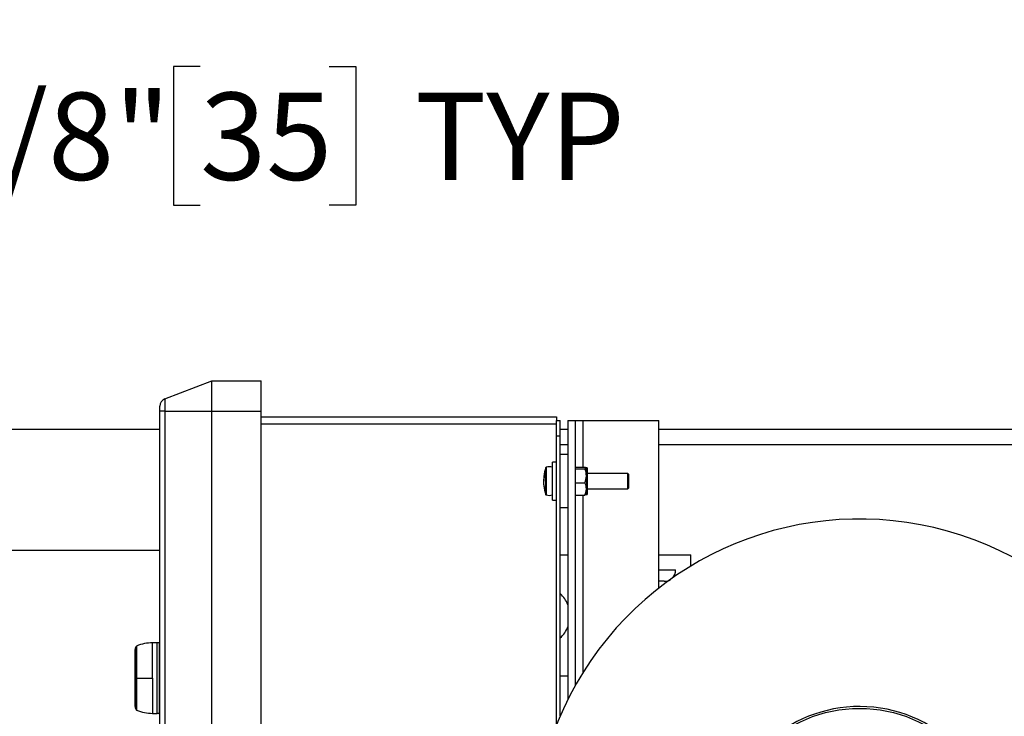
# Model space of a CAD drawing. Units: inches. Extents: x 0.1 to 22.1, y 0.1 to 17.1.
# Drawn here: x 9.3 to 10.6, y 14 to 14.9 of the extents above; entities that cross this region are included whole.
import ezdxf

# ---------------------------------------------------------------- set-up
doc = ezdxf.new("R2010")
doc.units = ezdxf.units.IN
doc.header["$MEASUREMENT"] = 0
doc.layers.add('7', color=7, linetype='Continuous', lineweight=25)
doc.styles.add('SLDTEXTSTYLE0', font='TXT', dxfattribs={"width": 0.75})
doc.dimstyles.new('SLDDIMSTYLE1', dxfattribs={"dimtxt": 0.12, "dimasz": 0.12, "dimexe": 0, "dimexo": 0.0625, "dimgap": 0.03, "dimtad": 0, "dimtih": 1, "dimtoh": 1, "dimdec": 6, "dimlfac": 12, "dimrnd": 1e-09, "dimzin": 12, "dimdsep": 46, "dimlunit": 5, "dimtxsty": 'SLDTEXTSTYLE0', "dimsah": 1, "dimcen": 0.09, "dimadec": 0, "dimazin": 3, "dimtfac": 1, "dimtofl": 0, "dimtmove": 0, "dimatfit": 3, "dimfxl": 1, "dimfrac": 2, "dimtolj": 1, "dimtzin": 12, "dimarcsym": 0})
doc.dimstyles.new('SLDDIMSTYLE4', dxfattribs={"dimtxt": 0.12, "dimasz": 0.12, "dimexe": 0, "dimexo": 0.0625, "dimgap": 0.03, "dimtad": 0, "dimtih": 1, "dimtoh": 1, "dimdec": 6, "dimlfac": 12, "dimrnd": 1e-09, "dimzin": 12, "dimdsep": 46, "dimlunit": 5, "dimtxsty": 'SLDTEXTSTYLE0', "dimsah": 1, "dimcen": 0.09, "dimadec": 0, "dimazin": 3, "dimtfac": 1, "dimtmove": 0, "dimatfit": 0, "dimfxl": 1, "dimfrac": 2, "dimtolj": 1, "dimtzin": 12, "dimarcsym": 0})

# ---------------------------------------------------------------- blocks, each defined once
blk = doc.blocks.new('_D_3')
at = {"layer": '7', "color": 7}
for p, q in [((8.5625, 14.3953), (8.5625, 15.2921)), ((11.6382, 13.8241), (11.6382, 15.2921)), ((10.3197, 15.2501), (10.2831, 15.2501)), ((10.2831, 15.2501), (10.2831, 15.0596)), ((10.5857, 15.2501), (10.6222, 15.2501)), ((10.6222, 15.2501), (10.6222, 15.0596)), ((8.5625, 15.1671), (9.4407, 15.1671)), ((11.6382, 15.1671), (10.7599, 15.1671)), ((10.2831, 15.0596), (10.3197, 15.0596)), ((10.6222, 15.0596), (10.5857, 15.0596))]:
    blk.add_line(p, q, dxfattribs=at)
for centre, start, end in [((9.7811, 15.1549), 153.4349, 206.5651), ((10.4195, 15.1549), 333.4349, 26.5651)]:
    blk.add_arc(centre, 0.2675, start, end, dxfattribs=at)
for points in [[(8.5625, 15.1671), (8.6825, 15.1471), (8.6825, 15.1871)], [(11.6382, 15.1671), (11.5182, 15.1871), (11.5182, 15.1471)]]:
    blk.add_solid(points, dxfattribs=at)
at = {"layer": '7', "color": 7, "char_height": 0.12, "attachment_point": 1, "style": 'SLDTEXTSTYLE0'}
for s, insert in [('36-15/16"', (9.5419, 15.2143)), ('937', (10.3197, 15.2143))]:
    blk.add_mtext(s, dxfattribs=dict(at, insert=insert))
blk = doc.blocks.new('_D_9')
at = {"layer": '7', "color": 7}
for p, q in [((8.5625, 14.3953), (8.5625, 14.8739)), ((8.6771, 14.3328), (8.6771, 14.8739)), ((9.5258, 14.8442), (9.4893, 14.8442)), ((9.4893, 14.8442), (9.4893, 14.6537)), ((9.7031, 14.8442), (9.7397, 14.8442)), ((9.7397, 14.8442), (9.7397, 14.6537)), ((8.5625, 14.7489), (8.2425, 14.7489)), ((8.6771, 14.7489), (8.9897, 14.7489)), ((9.4893, 14.6537), (9.5258, 14.6537)), ((9.7397, 14.6537), (9.7031, 14.6537))]:
    blk.add_line(p, q, dxfattribs=at)
for points in [[(8.5625, 14.7489), (8.4425, 14.7689), (8.4425, 14.7289)], [(8.6771, 14.7489), (8.7971, 14.7289), (8.7971, 14.7689)]]:
    blk.add_solid(points, dxfattribs=at)
at = {"layer": '7', "color": 7, "char_height": 0.12, "attachment_point": 1, "style": 'SLDTEXTSTYLE0'}
for s, insert in [('1-3/8"', (9.014, 14.8084)), ('35', (9.5258, 14.8084)), ('TYP', (9.8213, 14.8084))]:
    blk.add_mtext(s, dxfattribs=dict(at, insert=insert))

msp = doc.modelspace()

# ---------------------------------------------------------------- linework, layer by layer
at = {"color": 7, "linetype": 'Continuous', "lineweight": 25}
for p, q in [((9.4771771, 14.38713809), (9.54199343, 14.41201875)), ((9.54199343, 14.41201875), (9.6096601, 14.41201875)), ((9.54199343, 14.37035208), (9.54199343, 14.41201875)), ((9.6096601, 14.37035208), (9.6096601, 14.41201875)), ((9.4771771, 14.38713809), (9.4771771, 14.37035208)), ((9.47049343, 14.37035208), (9.47049343, 14.37741329)), ((9.4771771, 14.37035208), (9.47049343, 14.37035208)), ((9.47049343, 13.17785208), (9.47049343, 14.37035208)), ((9.4771771, 14.37035208), (9.54199343, 14.37035208)), ((9.4771771, 14.37035208), (9.4771771, 13.17785208)), ((9.54199343, 14.37035208), (9.6096601, 14.37035208)), ((9.54199343, 13.17785208), (9.54199343, 14.37035208)), ((9.6096601, 13.17785208), (9.6096601, 14.37035208)), ((9.6096601, 14.36264375), (10.0159101, 14.36264375)), ((10.0159101, 14.36264375), (10.0159101, 14.35743542)), ((10.0159101, 14.33660208), (10.0159101, 14.35743542)), ((10.0159101, 14.35743542), (10.02107676, 14.35743542)), ((10.02107676, 14.33660208), (10.02107676, 14.35743542)), ((10.03149343, 14.35743542), (10.0419101, 14.35743542)), ((10.03149343, 14.35743542), (10.03149343, 13.97358873)), ((10.0419101, 13.99328568), (10.0419101, 14.35743542)), ((10.0419101, 14.35743542), (10.05232676, 14.35743542)), ((10.05232676, 14.35743542), (10.15649343, 14.35743542)), ((10.15649343, 14.12684893), (10.15649343, 14.35743542)), ((9.47049343, 14.34531407), (8.81247631, 14.34531407)), ((10.0159101, 14.35222708), (9.6096601, 14.35222708)), ((10.03149343, 14.34531407), (10.02107676, 14.34531407)), ((10.95310131, 14.34531407), (10.15649343, 14.34531407)), ((10.0159101, 13.93857989), (10.0159101, 14.33660208)), ((10.0159101, 14.33660208), (10.02107676, 14.33660208)), ((10.02107676, 14.29141883), (10.02107676, 14.33660208)), ((10.02107676, 14.32448073), (10.03149343, 14.32448073)), ((10.15649343, 14.32448073), (10.91143464, 14.32448073)), ((10.0159101, 14.30014375), (10.01049343, 14.30014375)), ((10.01049343, 14.2552964), (10.01049343, 14.30014375)), ((10.03149343, 14.31056042), (10.02107676, 14.31056042)), ((10.02107676, 14.25678533), (10.02107676, 14.29141883)), ((10.0419101, 14.2933045), (10.05499343, 14.2933045)), ((10.0419101, 14.29117008), (10.05499343, 14.29117008)), ((10.05707676, 14.29233125), (10.05700699, 14.2924257)), ((10.05782676, 14.29233125), (10.05707676, 14.29233125)), ((10.05707676, 14.29233125), (10.05707676, 14.29223729)), ((10.05707676, 14.29223729), (10.05707676, 14.28156887)), ((10.05782676, 14.29233125), (10.05782676, 14.25587292)), ((9.99799343, 14.28028813), (9.99942245, 14.28011267)), ((10.05707676, 14.28156887), (10.05707676, 14.26343367)), ((10.11382676, 14.28451875), (10.05782676, 14.28451875)), ((10.1146601, 14.28368542), (10.11382676, 14.28451875)), ((10.11382676, 14.26368542), (10.11382676, 14.28451875)), ((10.1146601, 14.28368542), (10.1146601, 14.26451875)), ((9.99882069, 14.26801761), (9.99799343, 14.26791604)), ((10.0419101, 14.27196766), (10.05499343, 14.27196766)), ((10.05707676, 14.26343367), (10.05707676, 14.25587292)), ((10.05782676, 14.26368542), (10.11382676, 14.26368542)), ((10.11382676, 14.26368542), (10.1146601, 14.26451875)), ((10.01049343, 14.24806042), (10.01049343, 14.2552964)), ((10.01049343, 14.24806042), (10.0159101, 14.24806042)), ((10.02107676, 13.95110881), (10.02107676, 14.25678533)), ((10.0419101, 14.25489967), (10.05499343, 14.25489967)), ((10.05700699, 14.25577847), (10.05707676, 14.25587292)), ((10.05707676, 14.25587292), (10.05782676, 14.25587292)), ((10.02107676, 14.23764375), (10.03149343, 14.23764375)), ((9.47049343, 14.1786474), (8.81247631, 14.1786474)), ((10.02107676, 14.17280671), (10.03149343, 14.17280671)), ((10.15649343, 14.17280671), (10.20049714, 14.17280671)), ((10.20049714, 14.15723095), (10.20049714, 14.17280671)), ((10.15649343, 14.15197337), (10.17966381, 14.15197337)), ((10.17966381, 14.15197337), (10.17966381, 14.15195671)), ((10.16405547, 14.13634837), (10.15649343, 14.13634837)), ((9.43632061, 14.00326875), (9.43632061, 14.04237057)), ((9.46656667, 14.05182518), (9.46046197, 14.05182518)), ((9.46656667, 14.00326875), (9.46656667, 14.05182518)), ((9.46919135, 14.0514971), (9.46656667, 14.0514971)), ((9.46919135, 14.05276875), (9.46919135, 13.95376875)), ((9.47049343, 14.05276875), (9.46919135, 14.05276875)), ((9.43632061, 13.96416693), (9.43632061, 14.00326875)), ((9.43846551, 14.0033161), (9.43846551, 14.00326875)), ((9.43846551, 14.00326875), (9.46046197, 14.00326875)), ((9.46656667, 13.95471232), (9.46656667, 14.00326875)), ((10.02107676, 14.00614004), (10.03149343, 14.00614004)), ((9.46046197, 13.95471232), (9.46656667, 13.95471232)), ((9.46656667, 13.9550404), (9.46919135, 13.9550404)), ((9.47049343, 13.95376875), (9.46919135, 13.95376875))]:
    msp.add_line(p, q, dxfattribs=at)
at = {"color": 8, "linetype": 'Continuous', "lineweight": 25}
for p, q in [((10.05232676, 14.2933045), (10.05232676, 14.35743542)), ((10.00121558, 14.25547348), (10.00121558, 14.29273069)), ((10.00164455, 14.29314305), (10.00164455, 14.25506112)), ((10.01020188, 14.25884531), (10.01020188, 14.29313482)), ((9.9993964, 14.28180332), (9.99900624, 14.28184172)), ((9.99940143, 14.26466815), (9.99900624, 14.26463914)), ((10.01020188, 14.25506935), (10.01020188, 14.25884531)), ((10.05232676, 14.01089517), (10.05232676, 14.25489967)), ((9.43711874, 14.045995), (9.43711874, 13.9605425)), ((9.43846551, 14.04730444), (9.43846551, 14.0033161)), ((9.46046197, 14.00326875), (9.46046197, 14.05182518)), ((9.43846551, 14.00326875), (9.43846551, 13.95923306)), ((9.46046197, 14.00326875), (9.46046197, 13.95471232))]:
    msp.add_line(p, q, dxfattribs=at)
at = {"color": 7, "linetype": 'Continuous', "lineweight": 25}
msp.add_circle((10.4325351, 13.77410208), 0.1875, dxfattribs=at)
for centre, radius, start, end in [((9.4809101, 14.37741329), 0.01041667, 111, 180), ((10.05345443, 14.27410208), 0.055461, 160.37354209, 173.24021665), ((10.00184351, 14.29250676), 0.00066667, 107.36436608, 160.37354209), ((10.0059101, 14.27950194), 0.01429247, 72.52540142, 107.36436608), ((10.01007676, 14.29273738), 0.00041667, 0, 72.52540142), ((10.01819723, 14.27555267), 0.02019521, 158.3513672, 161.85558961), ((10.02220321, 14.27162361), 0.02427221, 159.78222125, 162.88211311), ((10.0351161, 14.28150739), 0.03572091, 177.60043943, 182.39956057), ((10.05345443, 14.27410208), 0.055461, 186.76618587, 199.62645791), ((10.03701268, 14.27577651), 0.03902205, 193.10064889, 195.59137428), ((10.03307714, 14.27284615), 0.03504542, 193.54341273, 196.21917107), ((10.01927267, 14.26417295), 0.01987747, 176.78318581, 183.21681419), ((10.00184351, 14.2556974), 0.00066667, 199.62645791, 252.63563392), ((10.0059101, 14.26870222), 0.01429247, 252.63563392, 287.47459858), ((10.01007676, 14.25546679), 0.00041667, 287.47459858, 0), ((10.4325351, 13.77410208), 0.44791667, 282.08146988, 226.55474159), ((10.16405547, 14.15195671), 0.01560833, 270, 0), ((9.99269805, 14.08893913), 0.04166667, 21.39478551, 47.07119841), ((9.99269805, 14.08893913), 0.04166667, 312.92880159, 338.60521449), ((9.44494922, 14.04237057), 0.00862861, 155.16236832, 180), ((9.43950064, 14.04489252), 0.00262467, 113.2275367, 155.16236833), ((9.44494922, 13.96416693), 0.00862861, 180, 204.83763168), ((10.4325351, 13.77410208), 0.19, 0, 260.69517548), ((9.43950064, 13.96164498), 0.00262467, 204.83763167, 246.7724633)]:
    msp.add_arc(centre, radius, start, end, dxfattribs=at)
for points, knots in [([(10.05499343, 14.2933045), (10.05530976, 14.29321454), (10.05651669, 14.29287128), (10.05683896, 14.29250648), (10.05707676, 14.29223729)], [0, 0, 0, 0, 0.2620915142, 1, 1, 1, 1]), ([(10.05499343, 14.2933045), (10.05598326, 14.29068423), (10.05704523, 14.28787297), (10.05707476, 14.28496786), (10.05707676, 14.2847705)], [0, 0, 0, 0, 0.9320644677, 1, 1, 1, 1]), ([(10.05707676, 14.29223729), (10.05706091, 14.29216821), (10.05697734, 14.29180398), (10.05588146, 14.29145382), (10.05499343, 14.29117008)], [0, 0, 0, 0, 0.1896637515, 1, 1, 1, 1]), ([(10.05707676, 14.28156887), (10.05674971, 14.28442701), (10.05637474, 14.28770383), (10.05514993, 14.29077737), (10.05499343, 14.29117008)], [0, 0, 0, 0, 0.8722284688, 1, 1, 1, 1]), ([(9.99900624, 14.26693168), (9.99884387, 14.2677625), (9.99851897, 14.26942508), (9.99832159, 14.27236104), (9.99837441, 14.27517655), (9.99863206, 14.27736517), (9.99890092, 14.27837304), (9.99900624, 14.27876786)], [0, 0, 0, 0, 0.2184492977, 0.4371428896, 0.6510218767, 0.863293017, 1, 1, 1, 1]), ([(9.99900624, 14.28184172), (9.99884589, 14.28137072), (9.99852502, 14.28042819), (9.99832535, 14.28006162), (9.99837615, 14.2804706), (9.99839548, 14.28062622)], [0, 0, 0, 0, 0.3822519117, 0.7649312998, 1, 1, 1, 1]), ([(9.99884448, 14.2803258), (9.99874508, 14.27979853), (9.99848811, 14.2784355), (9.99832686, 14.27618151), (9.99837655, 14.27467499), (9.99839545, 14.27410208)], [0, 0, 0, 0, 0.2810721929, 0.7265996199, 1, 1, 1, 1]), ([(10.05499343, 14.27196766), (10.05598326, 14.27491561), (10.05704523, 14.27807842), (10.05707476, 14.28134683), (10.05707676, 14.28156887)], [0, 0, 0, 0, 0.9320644677, 1, 1, 1, 1]), ([(9.99838923, 14.26790837), (9.9983798, 14.26792538), (9.99829925, 14.26807072), (9.9983905, 14.26743949), (9.99862967, 14.26623162), (9.99890024, 14.26508738), (9.99900624, 14.26463914)], [0, 0, 0, 0, 0.0479728102, 0.4097317847, 0.7687712167, 1, 1, 1, 1]), ([(10.05707676, 14.26343367), (10.05674971, 14.26597411), (10.05637474, 14.2688867), (10.05514993, 14.2716186), (10.05499343, 14.27196766)], [0, 0, 0, 0, 0.8722284688, 1, 1, 1, 1]), ([(10.05499343, 14.25489967), (10.05598326, 14.25751994), (10.05704523, 14.26033119), (10.05707476, 14.26323631), (10.05707676, 14.26343367)], [0, 0, 0, 0, 0.9320644677, 1, 1, 1, 1]), ([(10.05707676, 14.25596688), (10.05706091, 14.2558978), (10.05697734, 14.25553357), (10.05588146, 14.25518341), (10.05499343, 14.25489967)], [0, 0, 0, 0, 0.1896637515, 1, 1, 1, 1])]:
    msp.add_open_spline(points, degree=3, knots=knots, dxfattribs=at)
for points in [[(9.46046197, 14.05182518), (9.45668096, 14.05163097), (9.44911893, 14.05124256), (9.44201665, 14.04861715), (9.43846551, 14.04730445)], [(9.43846551, 13.95923305), (9.44201665, 13.95792035), (9.44911893, 13.95529494), (9.45668096, 13.95490653), (9.46046197, 13.95471232)]]:
    msp.add_open_spline(points, degree=3, dxfattribs=at)

# ---------------------------------------------------------------- dimensions: what is measured, and where the dimension line sits
at = {"layer": '7', "color": 7}
for base, p1, p2, text, dimstyle, picture, middle in [((8.562476306, 15.1670641259), (11.6381600969, 13.7741020835), (8.562476306, 14.3453140658), '(<>)', 'SLDDIMSTYLE1', '_D_3', (10.1003182015, 15.1670641259)), ((8.67705964, 14.74891394), (8.56247631, 14.34531407), (8.67705964, 14.28281407), '<> TYP', 'SLDDIMSTYLE4', '_D_9', (9.54606396, 14.74891394))]:
    dim = msp.add_linear_dim(base=base, p1=p1, p2=p2, text=text, dimstyle=dimstyle, dxfattribs=at)
    dim.commit()
    dim.dimension.update_dxf_attribs({"geometry": picture, "text_midpoint": middle, "dimtype": 160})

doc.saveas('drawing.dxf')
